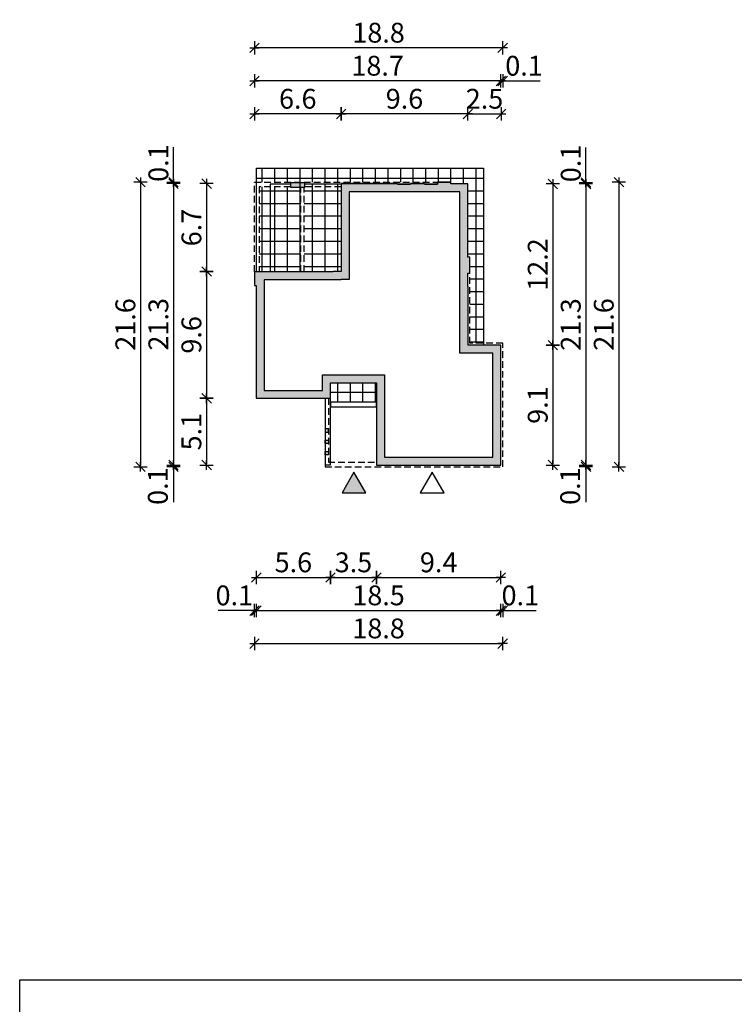
# Model space of a CAD drawing. Units: millimetres. Extents: x 4014 to 5064, y -154 to 2057.
# Drawn here: x 4014 to 4555, y 1312 to 2057 of the extents above; entities that cross this region are included whole.
import ezdxf

# ---------------------------------------------------------------- set-up
doc = ezdxf.new("R2010")
doc.units = ezdxf.units.MM
doc.linetypes.add('HIDDEN', pattern=[0.375, 0.25, -0.125])
for name, color, linetype in [('0-hecz', 8, 'Continuous'), ('0-widok', 4, 'Continuous'), ('Obrys budynku', 7, 'Continuous'), ('Obrys tarasów', 7, 'Continuous'), ('Ramka', 7, 'Continuous'), ('Wymiary', 30, 'Continuous')]:
    doc.layers.add(name, color=color, linetype=linetype)
doc.layers.add('_POM_obrys', color=3, linetype='Continuous', plot=False)
doc.styles.add('RAMKA50', font='romans.shx', dxfattribs={"width": 0.65})
doc.dimstyles.new('DIM50', dxfattribs={"dimscale": 5, "dimtxt": 3, "dimasz": 0.18, "dimexe": 0, "dimexo": 0, "dimgap": 0.8, "dimtad": 1, "dimdec": 1, "dimlfac": 0.1, "dimrnd": 0.01, "dimzin": 9, "dimdsep": 46, "dimtxsty": 'RAMKA50', "dimblk": 'TICK2', "dimcen": 0, "dimse1": 1, "dimse2": 1, "dimclrd": 13, "dimclre": 13, "dimclrt": 256, "dimazin": 0, "dimtfac": 1, "dimtdec": 1, "dimtix": 1, "dimtmove": 2, "dimatfit": 3, "dimldrblk": 'TICK1', "dimfxl": 1, "dimtfillclr": 256, "dimtolj": 1, "dimarcsym": 0})

# ---------------------------------------------------------------- blocks, each defined once
blk = doc.blocks.new('TICK2')
at = {"color": 2}
blk.add_line((-4, -4), (4, 4), dxfattribs=at)
at = {"color": 0}
for p, q in [((4, 0), (-4, 0)), ((0, -5.6), (0, 5.6))]:
    blk.add_line(p, q, dxfattribs=at)
blk = doc.blocks.new('*D9')
at = {"layer": 'Defpoints', "color": 0}
for p in [(4193.41, 1745.82), (4249.61, 1745.82), (4249.61, 1635.15)]:
    blk.add_point(p, dxfattribs=at)
at = {"layer": 'Wymiary', "color": 13, "lineweight": -2}
blk.add_line((4194.31, 1635.15), (4248.71, 1635.15), dxfattribs=at)
at = {"layer": 'Wymiary', "color": 13, "lineweight": -2, "xscale": 0.9000000000000001, "yscale": 0.9000000000000001, "zscale": 0.9000000000000001, "rotation": 180}
blk.add_blockref('TICK2', (4193.41, 1635.15), dxfattribs=at)
at = {"layer": 'Wymiary', "color": 13, "lineweight": -2, "xscale": 0.9000000000000001, "yscale": 0.9000000000000001, "zscale": 0.9000000000000001}
blk.add_blockref('TICK2', (4249.61, 1635.15), dxfattribs=at)
at = {"layer": 'Wymiary', "insert": (4221.51, 1646.65), "char_height": 15, "attachment_point": 5, "style": 'RAMKA50'}
blk.add_mtext('\\A1;5.6', dxfattribs=at)
blk = doc.blocks.new('TICK1')
at = {"color": 2}
blk.add_line((-4, -4), (4, 4), dxfattribs=at)
at = {"color": 0}
for p, q in [((0, 0), (-4, 0)), ((0, -5.6), (0, 5.6))]:
    blk.add_line(p, q, dxfattribs=at)
blk = doc.blocks.new('*D10')
at = {"layer": 'Defpoints', "color": 0}
for p in [(4249.61, 1745.82), (4284.41, 1695.32), (4284.41, 1635.15)]:
    blk.add_point(p, dxfattribs=at)
at = {"layer": 'Wymiary', "color": 13, "lineweight": -2}
blk.add_line((4250.51, 1635.15), (4283.51, 1635.15), dxfattribs=at)
at = {"layer": 'Wymiary', "color": 13, "lineweight": -2, "xscale": 0.9000000000000001, "yscale": 0.9000000000000001, "zscale": 0.9000000000000001, "rotation": 180}
blk.add_blockref('TICK2', (4249.61, 1635.15), dxfattribs=at)
at = {"layer": 'Wymiary', "color": 13, "lineweight": -2, "xscale": 0.9000000000000001, "yscale": 0.9000000000000001, "zscale": 0.9000000000000001}
blk.add_blockref('TICK2', (4284.41, 1635.15), dxfattribs=at)
at = {"layer": 'Wymiary', "insert": (4267.01, 1646.65), "char_height": 15, "attachment_point": 5, "style": 'RAMKA50'}
blk.add_mtext('\\A1;3.5', dxfattribs=at)
blk = doc.blocks.new('*D11')
at = {"layer": 'Defpoints', "color": 0}
for p in [(4284.41, 1695.32), (4378.61, 1695.32), (4378.61, 1635.15)]:
    blk.add_point(p, dxfattribs=at)
at = {"layer": 'Wymiary', "color": 13, "lineweight": -2}
blk.add_line((4285.31, 1635.15), (4377.71, 1635.15), dxfattribs=at)
at = {"layer": 'Wymiary', "color": 13, "lineweight": -2, "xscale": 0.9000000000000001, "yscale": 0.9000000000000001, "zscale": 0.9000000000000001, "rotation": 180}
blk.add_blockref('TICK2', (4284.41, 1635.15), dxfattribs=at)
at = {"layer": 'Wymiary', "color": 13, "lineweight": -2, "xscale": 0.9000000000000001, "yscale": 0.9000000000000001, "zscale": 0.9000000000000001}
blk.add_blockref('TICK2', (4378.61, 1635.15), dxfattribs=at)
at = {"layer": 'Wymiary', "insert": (4331.51, 1646.65), "char_height": 15, "attachment_point": 5, "style": 'RAMKA50'}
blk.add_mtext('\\A1;9.4', dxfattribs=at)
blk = doc.blocks.new('*D12')
at = {"layer": 'Defpoints', "color": 0}
for p in [(4193.41, 1745.82), (4378.61, 1695.32), (4378.61, 1610.15)]:
    blk.add_point(p, dxfattribs=at)
at = {"layer": 'Wymiary', "color": 13, "lineweight": -2}
blk.add_line((4194.31, 1610.15), (4377.71, 1610.15), dxfattribs=at)
at = {"layer": 'Wymiary', "color": 13, "lineweight": -2, "xscale": 0.9000000000000001, "yscale": 0.9000000000000001, "zscale": 0.9000000000000001, "rotation": 180}
blk.add_blockref('TICK2', (4193.41, 1610.15), dxfattribs=at)
at = {"layer": 'Wymiary', "color": 13, "lineweight": -2, "xscale": 0.9000000000000001, "yscale": 0.9000000000000001, "zscale": 0.9000000000000001}
blk.add_blockref('TICK2', (4378.61, 1610.15), dxfattribs=at)
at = {"layer": 'Wymiary', "insert": (4286.01, 1621.65), "char_height": 15, "attachment_point": 5, "style": 'RAMKA50'}
blk.add_mtext('\\A1;18.5', dxfattribs=at)
blk = doc.blocks.new('*D13')
at = {"layer": 'Defpoints', "color": 0}
for p in [(4257.66, 1985.98), (4257.66, 1933.02), (4353.61, 1933.02)]:
    blk.add_point(p, dxfattribs=at)
at = {"layer": 'Wymiary', "color": 13, "lineweight": -2}
blk.add_line((4352.71, 1985.98), (4258.56, 1985.98), dxfattribs=at)
at = {"layer": 'Wymiary', "color": 13, "lineweight": -2, "xscale": 0.9000000000000001, "yscale": 0.9000000000000001, "zscale": 0.9000000000000001, "rotation": 180}
blk.add_blockref('TICK2', (4257.66, 1985.98), dxfattribs=at)
at = {"layer": 'Wymiary', "color": 13, "lineweight": -2, "xscale": 0.9000000000000001, "yscale": 0.9000000000000001, "zscale": 0.9000000000000001}
blk.add_blockref('TICK2', (4353.61, 1985.98), dxfattribs=at)
at = {"layer": 'Wymiary', "insert": (4305.63, 1997.48), "char_height": 15, "attachment_point": 5, "style": 'RAMKA50'}
blk.add_mtext('\\A1;9.6', dxfattribs=at)
blk = doc.blocks.new('*D14')
at = {"layer": 'Defpoints', "color": 0}
for p in [(4192.01, 1985.98), (4257.66, 1933.02), (4192.01, 1866.52)]:
    blk.add_point(p, dxfattribs=at)
at = {"layer": 'Wymiary', "color": 13, "lineweight": -2}
blk.add_line((4256.76, 1985.98), (4192.91, 1985.98), dxfattribs=at)
at = {"layer": 'Wymiary', "color": 13, "lineweight": -2, "xscale": 0.9000000000000001, "yscale": 0.9000000000000001, "zscale": 0.9000000000000001, "rotation": 180}
blk.add_blockref('TICK2', (4192.01, 1985.98), dxfattribs=at)
at = {"layer": 'Wymiary', "color": 13, "lineweight": -2, "xscale": 0.9000000000000001, "yscale": 0.9000000000000001, "zscale": 0.9000000000000001}
blk.add_blockref('TICK2', (4257.66, 1985.98), dxfattribs=at)
at = {"layer": 'Wymiary', "insert": (4224.83, 1997.48), "char_height": 15, "attachment_point": 5, "style": 'RAMKA50'}
blk.add_mtext('\\A1;6.6', dxfattribs=at)
blk = doc.blocks.new('*D15')
at = {"layer": 'Defpoints', "color": 0}
for p in [(4257.66, 1933.27), (4155.79, 1866.77), (4257.66, 1866.77)]:
    blk.add_point(p, dxfattribs=at)
at = {"layer": 'Wymiary', "color": 13, "lineweight": -2}
blk.add_line((4155.79, 1932.37), (4155.79, 1867.67), dxfattribs=at)
at = {"layer": 'Wymiary', "color": 13, "lineweight": -2, "xscale": 0.9000000000000001, "yscale": 0.9000000000000001, "zscale": 0.9000000000000001}
for p, rotation in [((4155.79, 1933.27), 90), ((4155.79, 1866.77), 270)]:
    blk.add_blockref('TICK2', p, dxfattribs=dict(at, rotation=rotation))
at = {"layer": 'Wymiary', "insert": (4144.29, 1900.02), "char_height": 15, "attachment_point": 5, "rotation": 90, "style": 'RAMKA50'}
blk.add_mtext('\\A1;6.7', dxfattribs=at)
blk = doc.blocks.new('*D16')
at = {"layer": 'Defpoints', "color": 0}
for p in [(4257.66, 1866.77), (4155.79, 1770.82), (4193.41, 1770.82)]:
    blk.add_point(p, dxfattribs=at)
at = {"layer": 'Wymiary', "color": 13, "lineweight": -2}
blk.add_line((4155.79, 1865.87), (4155.79, 1771.72), dxfattribs=at)
at = {"layer": 'Wymiary', "color": 13, "lineweight": -2, "xscale": 0.9000000000000001, "yscale": 0.9000000000000001, "zscale": 0.9000000000000001}
for p, rotation in [((4155.79, 1866.77), 90), ((4155.79, 1770.82), 270)]:
    blk.add_blockref('TICK2', p, dxfattribs=dict(at, rotation=rotation))
at = {"layer": 'Wymiary', "insert": (4144.29, 1818.8), "char_height": 15, "attachment_point": 5, "rotation": 90, "style": 'RAMKA50'}
blk.add_mtext('\\A1;9.6', dxfattribs=at)
blk = doc.blocks.new('*D17')
at = {"layer": 'Defpoints', "color": 0}
for p in [(4193.41, 1770.82), (4155.79, 1720.32), (4284.41, 1720.32)]:
    blk.add_point(p, dxfattribs=at)
at = {"layer": 'Wymiary', "color": 13, "lineweight": -2}
blk.add_line((4155.79, 1769.92), (4155.79, 1721.22), dxfattribs=at)
at = {"layer": 'Wymiary', "color": 13, "lineweight": -2, "xscale": 0.9000000000000001, "yscale": 0.9000000000000001, "zscale": 0.9000000000000001}
for p, rotation in [((4155.79, 1770.82), 90), ((4155.79, 1720.32), 270)]:
    blk.add_blockref('TICK2', p, dxfattribs=dict(at, rotation=rotation))
at = {"layer": 'Wymiary', "insert": (4144.29, 1745.57), "char_height": 15, "attachment_point": 5, "rotation": 90, "style": 'RAMKA50'}
blk.add_mtext('\\A1;5.1', dxfattribs=at)
blk = doc.blocks.new('*D18')
at = {"layer": 'Defpoints', "color": 0}
for p in [(4192.01, 1831.12), (4193.41, 1720.82), (4192.01, 1610.15)]:
    blk.add_point(p, dxfattribs=at)
at = {"layer": 'Wymiary', "color": 13, "lineweight": -2}
for p, q in [((4192.01, 1610.15), (4164.65, 1610.15)), ((4191.11, 1610.15), (4190.21, 1610.15)), ((4193.41, 1610.15), (4192.01, 1610.15)), ((4194.31, 1610.15), (4195.21, 1610.15))]:
    blk.add_line(p, q, dxfattribs=at)
at = {"layer": 'Wymiary', "color": 13, "lineweight": -2, "xscale": 0.9000000000000001, "yscale": 0.9000000000000001, "zscale": 0.9000000000000001}
blk.add_blockref('TICK2', (4192.01, 1610.15), dxfattribs=at)
at = {"layer": 'Wymiary', "color": 13, "lineweight": -2, "xscale": 0.9000000000000001, "yscale": 0.9000000000000001, "zscale": 0.9000000000000001, "rotation": 180}
blk.add_blockref('TICK2', (4193.41, 1610.15), dxfattribs=at)
at = {"layer": 'Wymiary', "insert": (4176.78, 1621.65), "char_height": 15, "attachment_point": 5, "style": 'RAMKA50'}
blk.add_mtext('\\A1;0.1', dxfattribs=at)
blk = doc.blocks.new('*D19')
at = {"layer": 'Defpoints', "color": 0}
for p in [(4380.01, 1787.42), (4378.61, 1695.32), (4380.01, 1610.15)]:
    blk.add_point(p, dxfattribs=at)
at = {"layer": 'Wymiary', "color": 13, "lineweight": -2}
for p, q in [((4377.71, 1610.15), (4376.81, 1610.15)), ((4378.61, 1610.15), (4380.01, 1610.15)), ((4380.01, 1610.15), (4405.46, 1610.15)), ((4380.91, 1610.15), (4381.81, 1610.15))]:
    blk.add_line(p, q, dxfattribs=at)
at = {"layer": 'Wymiary', "color": 13, "lineweight": -2, "xscale": 0.9000000000000001, "yscale": 0.9000000000000001, "zscale": 0.9000000000000001}
blk.add_blockref('TICK2', (4378.61, 1610.15), dxfattribs=at)
at = {"layer": 'Wymiary', "color": 13, "lineweight": -2, "xscale": 0.9000000000000001, "yscale": 0.9000000000000001, "zscale": 0.9000000000000001, "rotation": 180}
blk.add_blockref('TICK2', (4380.01, 1610.15), dxfattribs=at)
at = {"layer": 'Wymiary', "insert": (4393.34, 1621.65), "char_height": 15, "attachment_point": 5, "style": 'RAMKA50'}
blk.add_mtext('\\A1;0.1', dxfattribs=at)
blk = doc.blocks.new('*D20')
at = {"layer": 'Defpoints', "color": 0}
for p in [(4380.01, 2010.98), (4378.61, 1811.02), (4380.01, 1812.42)]:
    blk.add_point(p, dxfattribs=at)
at = {"layer": 'Wymiary', "color": 13, "lineweight": -2}
for p, q in [((4377.71, 2010.98), (4376.81, 2010.98)), ((4378.61, 2010.98), (4380.01, 2010.98)), ((4380.01, 2010.98), (4408.28, 2010.98)), ((4380.91, 2010.98), (4381.81, 2010.98))]:
    blk.add_line(p, q, dxfattribs=at)
at = {"layer": 'Wymiary', "color": 13, "lineweight": -2, "xscale": 0.9000000000000001, "yscale": 0.9000000000000001, "zscale": 0.9000000000000001}
blk.add_blockref('TICK2', (4378.61, 2010.98), dxfattribs=at)
at = {"layer": 'Wymiary', "color": 13, "lineweight": -2, "xscale": 0.9000000000000001, "yscale": 0.9000000000000001, "zscale": 0.9000000000000001, "rotation": 180}
blk.add_blockref('TICK2', (4380.01, 2010.98), dxfattribs=at)
at = {"layer": 'Wymiary', "insert": (4396.15, 2022.48), "char_height": 15, "attachment_point": 5, "style": 'RAMKA50'}
blk.add_mtext('\\A1;0.1', dxfattribs=at)
blk = doc.blocks.new('*D21')
at = {"layer": 'Defpoints', "color": 0}
for p in [(4130.79, 1934.42), (4167.01, 1934.42), (4232.66, 1933.27)]:
    blk.add_point(p, dxfattribs=at)
at = {"layer": 'Wymiary', "color": 13, "lineweight": -2}
for p, q in [((4130.79, 1934.42), (4130.79, 1960.91)), ((4130.79, 1935.32), (4130.79, 1936.22)), ((4130.79, 1933.27), (4130.79, 1934.42)), ((4130.79, 1932.37), (4130.79, 1931.47))]:
    blk.add_line(p, q, dxfattribs=at)
at = {"layer": 'Wymiary', "color": 13, "lineweight": -2, "xscale": 0.9000000000000001, "yscale": 0.9000000000000001, "zscale": 0.9000000000000001}
for p, rotation in [((4130.79, 1934.42), 270), ((4130.79, 1933.27), 90)]:
    blk.add_blockref('TICK2', p, dxfattribs=dict(at, rotation=rotation))
at = {"layer": 'Wymiary', "insert": (4119.29, 1948.78), "char_height": 15, "attachment_point": 5, "rotation": 90, "style": 'RAMKA50'}
blk.add_mtext('\\A1;0.1', dxfattribs=at)
blk = doc.blocks.new('*D22')
at = {"layer": 'Defpoints', "color": 0}
for p in [(4257.66, 1933.27), (4130.79, 1720.32), (4284.41, 1720.32)]:
    blk.add_point(p, dxfattribs=at)
at = {"layer": 'Wymiary', "color": 13, "lineweight": -2}
blk.add_line((4130.79, 1932.37), (4130.79, 1721.22), dxfattribs=at)
at = {"layer": 'Wymiary', "color": 13, "lineweight": -2, "xscale": 0.9000000000000001, "yscale": 0.9000000000000001, "zscale": 0.9000000000000001}
for p, rotation in [((4130.79, 1933.27), 90), ((4130.79, 1720.32), 270)]:
    blk.add_blockref('TICK2', p, dxfattribs=dict(at, rotation=rotation))
at = {"layer": 'Wymiary', "insert": (4119.29, 1826.8), "char_height": 15, "attachment_point": 5, "rotation": 90, "style": 'RAMKA50'}
blk.add_mtext('\\A1;21.3', dxfattribs=at)
blk = doc.blocks.new('*D23')
at = {"layer": 'Defpoints', "color": 0}
for p in [(4401.51, 1933.02), (4401.51, 1720.32), (4443.02, 1720.32)]:
    blk.add_point(p, dxfattribs=at)
at = {"layer": 'Wymiary', "color": 13, "lineweight": -2}
blk.add_line((4443.02, 1932.12), (4443.02, 1721.22), dxfattribs=at)
at = {"layer": 'Wymiary', "color": 13, "lineweight": -2, "xscale": 0.9000000000000001, "yscale": 0.9000000000000001, "zscale": 0.9000000000000001}
for p, rotation in [((4443.02, 1933.02), 90), ((4443.02, 1720.32), 270)]:
    blk.add_blockref('TICK2', p, dxfattribs=dict(at, rotation=rotation))
at = {"layer": 'Wymiary', "insert": (4431.52, 1826.67), "char_height": 15, "attachment_point": 5, "rotation": 90, "style": 'RAMKA50'}
blk.add_mtext('\\A1;21.3', dxfattribs=at)
blk = doc.blocks.new('*D24')
at = {"layer": 'Defpoints', "color": 0}
for p in [(4192.01, 1831.12), (4380.01, 1787.42), (4380.01, 1585.15)]:
    blk.add_point(p, dxfattribs=at)
at = {"layer": 'Wymiary', "color": 13, "lineweight": -2}
blk.add_line((4192.91, 1585.15), (4379.11, 1585.15), dxfattribs=at)
at = {"layer": 'Wymiary', "color": 13, "lineweight": -2, "xscale": 0.9000000000000001, "yscale": 0.9000000000000001, "zscale": 0.9000000000000001, "rotation": 180}
blk.add_blockref('TICK2', (4192.01, 1585.15), dxfattribs=at)
at = {"layer": 'Wymiary', "color": 13, "lineweight": -2, "xscale": 0.9000000000000001, "yscale": 0.9000000000000001, "zscale": 0.9000000000000001}
blk.add_blockref('TICK2', (4380.01, 1585.15), dxfattribs=at)
at = {"layer": 'Wymiary', "insert": (4286.01, 1596.65), "char_height": 15, "attachment_point": 5, "style": 'RAMKA50'}
blk.add_mtext('\\A1;18.8', dxfattribs=at)
blk = doc.blocks.new('*D25')
at = {"layer": 'Defpoints', "color": 0}
for p in [(4388.61, 1934.42), (4402.91, 1718.92), (4468.02, 1718.92)]:
    blk.add_point(p, dxfattribs=at)
at = {"layer": 'Wymiary', "color": 13, "lineweight": -2}
blk.add_line((4468.02, 1933.52), (4468.02, 1719.82), dxfattribs=at)
at = {"layer": 'Wymiary', "color": 13, "lineweight": -2, "xscale": 0.9000000000000001, "yscale": 0.9000000000000001, "zscale": 0.9000000000000001}
for p, rotation in [((4468.02, 1934.42), 90), ((4468.02, 1718.92), 270)]:
    blk.add_blockref('TICK2', p, dxfattribs=dict(at, rotation=rotation))
at = {"layer": 'Wymiary', "insert": (4456.52, 1826.67), "char_height": 15, "attachment_point": 5, "rotation": 90, "style": 'RAMKA50'}
blk.add_mtext('\\A1;21.6', dxfattribs=at)
blk = doc.blocks.new('*D26')
at = {"layer": 'Defpoints', "color": 0}
for p in [(4401.51, 1720.32), (4402.91, 1718.92), (4443.02, 1718.92)]:
    blk.add_point(p, dxfattribs=at)
at = {"layer": 'Wymiary', "color": 13, "lineweight": -2}
for p, q in [((4443.02, 1721.22), (4443.02, 1722.12)), ((4443.02, 1720.32), (4443.02, 1718.92)), ((4443.02, 1718.92), (4443.02, 1692.2)), ((4443.02, 1718.02), (4443.02, 1717.12))]:
    blk.add_line(p, q, dxfattribs=at)
at = {"layer": 'Wymiary', "color": 13, "lineweight": -2, "xscale": 0.9000000000000001, "yscale": 0.9000000000000001, "zscale": 0.9000000000000001}
for p, rotation in [((4443.02, 1720.32), 270), ((4443.02, 1718.92), 90)]:
    blk.add_blockref('TICK2', p, dxfattribs=dict(at, rotation=rotation))
at = {"layer": 'Wymiary', "insert": (4431.11, 1704.33), "char_height": 15, "attachment_point": 5, "rotation": 90, "style": 'RAMKA50'}
blk.add_mtext('\\A1;0.1', dxfattribs=at)
blk = doc.blocks.new('*D27')
at = {"layer": 'Defpoints', "color": 0}
for p in [(4192.01, 2010.98), (4192.01, 1866.52), (4378.61, 1811.02)]:
    blk.add_point(p, dxfattribs=at)
at = {"layer": 'Wymiary', "color": 13, "lineweight": -2}
blk.add_line((4377.71, 2010.98), (4192.91, 2010.98), dxfattribs=at)
at = {"layer": 'Wymiary', "color": 13, "lineweight": -2, "xscale": 0.9000000000000001, "yscale": 0.9000000000000001, "zscale": 0.9000000000000001, "rotation": 180}
blk.add_blockref('TICK2', (4192.01, 2010.98), dxfattribs=at)
at = {"layer": 'Wymiary', "color": 13, "lineweight": -2, "xscale": 0.9000000000000001, "yscale": 0.9000000000000001, "zscale": 0.9000000000000001}
blk.add_blockref('TICK2', (4378.61, 2010.98), dxfattribs=at)
at = {"layer": 'Wymiary', "insert": (4285.31, 2022.48), "char_height": 15, "attachment_point": 5, "style": 'RAMKA50'}
blk.add_mtext('\\A1;18.7', dxfattribs=at)
blk = doc.blocks.new('*D28')
at = {"layer": 'Defpoints', "color": 0}
for p in [(4192.01, 2035.98), (4192.01, 1891.52), (4380.01, 1812.42)]:
    blk.add_point(p, dxfattribs=at)
at = {"layer": 'Wymiary', "color": 13, "lineweight": -2}
blk.add_line((4379.11, 2035.98), (4192.91, 2035.98), dxfattribs=at)
at = {"layer": 'Wymiary', "color": 13, "lineweight": -2, "xscale": 0.9000000000000001, "yscale": 0.9000000000000001, "zscale": 0.9000000000000001, "rotation": 180}
blk.add_blockref('TICK2', (4192.01, 2035.98), dxfattribs=at)
at = {"layer": 'Wymiary', "color": 13, "lineweight": -2, "xscale": 0.9000000000000001, "yscale": 0.9000000000000001, "zscale": 0.9000000000000001}
blk.add_blockref('TICK2', (4380.01, 2035.98), dxfattribs=at)
at = {"layer": 'Wymiary', "insert": (4286.01, 2047.48), "char_height": 15, "attachment_point": 5, "style": 'RAMKA50'}
blk.add_mtext('\\A1;18.8', dxfattribs=at)
blk = doc.blocks.new('*D29')
at = {"layer": 'Defpoints', "color": 0}
for p in [(4330.71, 1934.42), (4105.79, 1718.92), (4245.51, 1718.92)]:
    blk.add_point(p, dxfattribs=at)
at = {"layer": 'Wymiary', "color": 13, "lineweight": -2}
blk.add_line((4105.79, 1933.52), (4105.79, 1719.82), dxfattribs=at)
at = {"layer": 'Wymiary', "color": 13, "lineweight": -2, "xscale": 0.9000000000000001, "yscale": 0.9000000000000001, "zscale": 0.9000000000000001}
for p, rotation in [((4105.79, 1934.42), 90), ((4105.79, 1718.92), 270)]:
    blk.add_blockref('TICK2', p, dxfattribs=dict(at, rotation=rotation))
at = {"layer": 'Wymiary', "insert": (4094.29, 1826.67), "char_height": 15, "attachment_point": 5, "rotation": 90, "style": 'RAMKA50'}
blk.add_mtext('\\A1;21.6', dxfattribs=at)
blk = doc.blocks.new('*D30')
at = {"layer": 'Defpoints', "color": 0}
for p in [(4378.61, 1933.02), (4378.86, 1811.02), (4418.02, 1811.02)]:
    blk.add_point(p, dxfattribs=at)
at = {"layer": 'Wymiary', "color": 13, "lineweight": -2}
blk.add_line((4418.02, 1932.12), (4418.02, 1811.92), dxfattribs=at)
at = {"layer": 'Wymiary', "color": 13, "lineweight": -2, "xscale": 0.9000000000000001, "yscale": 0.9000000000000001, "zscale": 0.9000000000000001}
for p, rotation in [((4418.02, 1933.02), 90), ((4418.02, 1811.02), 270)]:
    blk.add_blockref('TICK2', p, dxfattribs=dict(at, rotation=rotation))
at = {"layer": 'Wymiary', "insert": (4406.52, 1872.02), "char_height": 15, "attachment_point": 5, "rotation": 90, "style": 'RAMKA50'}
blk.add_mtext('\\A1;12.2', dxfattribs=at)
blk = doc.blocks.new('*D31')
at = {"layer": 'Defpoints', "color": 0}
for p in [(4378.86, 1811.02), (4403.61, 1720.32), (4418.02, 1720.32)]:
    blk.add_point(p, dxfattribs=at)
at = {"layer": 'Wymiary', "color": 13, "lineweight": -2}
blk.add_line((4418.02, 1810.12), (4418.02, 1721.22), dxfattribs=at)
at = {"layer": 'Wymiary', "color": 13, "lineweight": -2, "xscale": 0.9000000000000001, "yscale": 0.9000000000000001, "zscale": 0.9000000000000001}
for p, rotation in [((4418.02, 1811.02), 90), ((4418.02, 1720.32), 270)]:
    blk.add_blockref('TICK2', p, dxfattribs=dict(at, rotation=rotation))
at = {"layer": 'Wymiary', "insert": (4406.52, 1765.67), "char_height": 15, "attachment_point": 5, "rotation": 90, "style": 'RAMKA50'}
blk.add_mtext('\\A1;9.1', dxfattribs=at)
blk = doc.blocks.new('*D32')
at = {"layer": 'Defpoints', "color": 0}
for p in [(4378.86, 1985.98), (4353.61, 1933.02), (4378.86, 1811.02)]:
    blk.add_point(p, dxfattribs=at)
at = {"layer": 'Wymiary', "color": 13, "lineweight": -2}
for p, q in [((4352.71, 1985.98), (4351.81, 1985.98)), ((4353.61, 1985.98), (4378.86, 1985.98)), ((4379.76, 1985.98), (4380.66, 1985.98))]:
    blk.add_line(p, q, dxfattribs=at)
at = {"layer": 'Wymiary', "color": 13, "lineweight": -2, "xscale": 0.9000000000000001, "yscale": 0.9000000000000001, "zscale": 0.9000000000000001}
blk.add_blockref('TICK2', (4353.61, 1985.98), dxfattribs=at)
at = {"layer": 'Wymiary', "color": 13, "lineweight": -2, "xscale": 0.9000000000000001, "yscale": 0.9000000000000001, "zscale": 0.9000000000000001, "rotation": 180}
blk.add_blockref('TICK2', (4378.86, 1985.98), dxfattribs=at)
at = {"layer": 'Wymiary', "insert": (4366.23, 1997.48), "char_height": 15, "attachment_point": 5, "style": 'RAMKA50'}
blk.add_mtext('\\A1;2.5', dxfattribs=at)
blk = doc.blocks.new('*D33')
at = {"layer": 'Defpoints', "color": 0}
for p in [(4089.28, 1720.32), (4090.68, 1718.92), (4130.79, 1718.92)]:
    blk.add_point(p, dxfattribs=at)
at = {"layer": 'Wymiary', "color": 13, "lineweight": -2}
for p, q in [((4130.79, 1721.22), (4130.79, 1722.12)), ((4130.79, 1720.32), (4130.79, 1718.92)), ((4130.79, 1718.92), (4130.79, 1692.2)), ((4130.79, 1718.02), (4130.79, 1717.12))]:
    blk.add_line(p, q, dxfattribs=at)
at = {"layer": 'Wymiary', "color": 13, "lineweight": -2, "xscale": 0.9000000000000001, "yscale": 0.9000000000000001, "zscale": 0.9000000000000001}
for p, rotation in [((4130.79, 1720.32), 270), ((4130.79, 1718.92), 90)]:
    blk.add_blockref('TICK2', p, dxfattribs=dict(at, rotation=rotation))
at = {"layer": 'Wymiary', "insert": (4118.88, 1704.33), "char_height": 15, "attachment_point": 5, "rotation": 90, "style": 'RAMKA50'}
blk.add_mtext('\\A1;0.1', dxfattribs=at)
blk = doc.blocks.new('*D59')
at = {"layer": 'Defpoints', "color": 0}
for p in [(4443.02, 1934.17), (4479.24, 1934.17), (4544.89, 1933.02)]:
    blk.add_point(p, dxfattribs=at)
at = {"layer": 'Wymiary', "color": 13, "lineweight": -2}
for p, q in [((4443.02, 1934.17), (4443.02, 1960.66)), ((4443.02, 1935.07), (4443.02, 1935.97)), ((4443.02, 1933.02), (4443.02, 1934.17)), ((4443.02, 1932.12), (4443.02, 1931.22))]:
    blk.add_line(p, q, dxfattribs=at)
at = {"layer": 'Wymiary', "color": 13, "lineweight": -2, "xscale": 0.9000000000000001, "yscale": 0.9000000000000001, "zscale": 0.9000000000000001}
for p, rotation in [((4443.02, 1934.17), 270), ((4443.02, 1933.02), 90)]:
    blk.add_blockref('TICK2', p, dxfattribs=dict(at, rotation=rotation))
at = {"layer": 'Wymiary', "insert": (4431.52, 1948.53), "char_height": 15, "attachment_point": 5, "rotation": 90, "style": 'RAMKA50'}
blk.add_mtext('\\A1;0.1', dxfattribs=at)

msp = doc.modelspace()

# ---------------------------------------------------------------- hatches: boundary and pattern name
at = {"layer": '0-hecz'}
h = msp.add_hatch(color=7, dxfattribs=at)
h.paths.add_polyline_path([(4378.61, 1811.02), (4353.86, 1811.02), (4353.86, 1855.72), (4353.51, 1855.72), (4353.51, 1865.52), (4355.01, 1865.52), (4355.01, 1877.52), (4353.61, 1877.52), (4353.61, 1933.02), (4340.71, 1933.02), (4340.71, 1934.42), (4330.71, 1934.42), (4330.71, 1932.92), (4320.91, 1932.92), (4320.91, 1933.27), (4310.11, 1933.27), (4310.11, 1932.92), (4300.41, 1932.92), (4300.41, 1933.27), (4257.66, 1933.27), (4257.66, 1866.77), (4251.6, 1866.77), (4251.6, 1866.52), (4192.01, 1866.52), (4192.01, 1856.12), (4193.41, 1856.12), (4193.41, 1770.82), (4249.61, 1770.82), (4249.61, 1782.57), (4284.41, 1782.57), (4284.41, 1720.32), (4378.61, 1720.32)])
h.paths.add_polyline_path([(4372.61, 1805.02), (4372.61, 1726.32), (4290.41, 1726.32), (4290.41, 1788.57), (4243.61, 1788.57), (4243.61, 1776.82), (4199.41, 1776.82), (4199.41, 1860.52), (4257.6, 1860.52), (4257.6, 1860.77), (4263.66, 1860.77), (4263.66, 1927.02), (4294.41, 1927.02), (4314.91, 1927.02), (4336.71, 1927.02), (4347.61, 1927.02), (4347.61, 1871.52), (4347.61, 1849.72), (4347.61, 1805.02)], flags=16)
h.paths.add_polyline_path([(4248.01, 1730.62), (4245.51, 1730.62), (4245.51, 1728.12), (4248.01, 1728.12)], flags=16)
h.paths.add_polyline_path([(4248.01, 1739.12), (4245.51, 1739.12), (4245.51, 1736.62), (4248.01, 1736.62)], flags=16)
h.paths.add_polyline_path([(4248.01, 1747.62), (4245.51, 1747.62), (4245.51, 1745.12), (4248.01, 1745.12)], flags=16)
h.paths.add_polyline_path([(4230.07, 1933.77), (4219.37, 1933.77), (4219.37, 1930.57), (4230.07, 1930.57)], flags=17)
at = {"layer": '0-widok'}
msp.add_hatch(color=7, dxfattribs=at).paths.add_polyline_path([(4258.35, 1699.28), (4276.46, 1699.28), (4267.41, 1714.96)])
at = {"layer": 'Obrys tarasów'}
h = msp.add_hatch(dxfattribs=at)
h.set_pattern_fill('NET', color=8, scale=3, style=0)
h.set_pattern_definition([(0, (-2536.207, 1156.284), (0, 9.525), []), (90, (-2536.207, 1156.284), (-9.525, 6e-16), [])])
h.paths.add_polyline_path([(4284.41, 1782.57), (4249.61, 1782.57), (4249.61, 1770.82), (4249.51, 1770.82), (4249.51, 1767.92), (4284.41, 1767.92)])
h.paths.add_polyline_path([(4227.22, 1930.57), (4219.37, 1930.57), (4219.37, 1930.92), (4203.81, 1930.92), (4203.81, 1866.52), (4227.22, 1866.52)], flags=0)
h.paths.add_polyline_path([(4203.81, 1930.92), (4195.51, 1930.92), (4195.51, 1866.52), (4203.81, 1866.52)], flags=17)
h.paths.add_polyline_path([(4203.81, 1932.92), (4219.37, 1932.92), (4219.37, 1933.77), (4230.07, 1933.77), (4230.07, 1932.92), (4257.66, 1932.92), (4257.66, 1933.27), (4300.41, 1933.27), (4300.41, 1932.92), (4310.11, 1932.92), (4310.11, 1933.27), (4320.91, 1933.27), (4320.91, 1932.92), (4330.71, 1932.92), (4330.71, 1934.42), (4193.51, 1934.42), (4193.51, 1866.52), (4195.51, 1866.52), (4195.51, 1930.92), (4203.81, 1930.92)], flags=16)
h.paths.add_polyline_path([(4219.37, 1932.92), (4203.81, 1932.92), (4203.81, 1930.92), (4219.37, 1930.92)], flags=16)
h.paths.add_polyline_path([(4365.51, 1944.92), (4193.51, 1944.92), (4193.51, 1934.42), (4330.71, 1934.42), (4340.71, 1934.42), (4340.71, 1933.02), (4353.61, 1933.02), (4353.61, 1877.52), (4355.01, 1877.52), (4355.01, 1865.52), (4353.51, 1865.52), (4353.51, 1855.72), (4353.86, 1855.72), (4353.86, 1811.02), (4365.51, 1811.02)])
h.paths.add_polyline_path([(4257.66, 1930.92), (4230.07, 1930.92), (4230.07, 1930.57), (4229.72, 1930.57), (4229.72, 1866.52), (4251.6, 1866.52), (4251.6, 1866.77), (4257.66, 1866.77)], flags=16)
h.paths.add_polyline_path([(4229.72, 1930.57), (4227.22, 1930.57), (4227.22, 1866.52), (4229.72, 1866.52)], flags=16)
h.paths.add_polyline_path([(4355.01, 1865.52), (4353.51, 1865.52), (4353.51, 1855.72), (4353.86, 1855.72), (4353.86, 1811.02), (4365.51, 1811.02), (4365.51, 1812.42), (4355.01, 1812.42)], flags=17)
h.paths.add_polyline_path([(4257.66, 1933.27), (4300.41, 1933.27), (4300.41, 1932.92), (4310.11, 1932.92), (4310.11, 1933.27), (4320.91, 1933.27), (4320.91, 1932.92), (4330.71, 1932.92), (4330.71, 1934.42), (4193.51, 1934.42), (4193.51, 1866.52), (4195.51, 1866.52), (4195.51, 1930.92), (4203.81, 1930.92), (4203.81, 1866.52), (4251.6, 1866.52), (4251.6, 1866.77), (4257.66, 1866.77)])
h.paths.add_polyline_path([(4257.66, 1930.92), (4230.07, 1930.92), (4230.07, 1930.57), (4229.72, 1930.57), (4229.72, 1866.52), (4251.6, 1866.52), (4251.6, 1866.77), (4257.66, 1866.77)], flags=17)
h.paths.add_polyline_path([(4227.22, 1930.57), (4219.37, 1930.57), (4219.37, 1930.92), (4203.81, 1930.92), (4203.81, 1866.52), (4227.22, 1866.52)], flags=16)

# ---------------------------------------------------------------- linework, layer by layer
at = {"layer": '0-widok', "color": 7}
for points in [[(4276.46, 1699.28), (4267.41, 1714.96), (4258.35, 1699.28)], [(4335.66, 1699.28), (4326.61, 1714.96), (4317.55, 1699.28)]]:
    msp.add_lwpolyline(points, close=True, dxfattribs=at)
at = {"layer": '_POM_obrys'}
for points in [[(4257.66, 1933.27), (4300.41, 1933.27), (4300.41, 1932.92), (4310.11, 1932.92), (4310.11, 1933.27), (4320.91, 1933.27), (4320.91, 1932.92), (4330.71, 1932.92), (4330.71, 1934.42), (4340.71, 1934.42)], [(4353.86, 1811.02), (4353.86, 1855.72), (4353.51, 1855.72), (4353.51, 1865.52), (4355.01, 1865.52), (4355.01, 1877.52), (4353.61, 1877.52), (4353.61, 1933.02)]]:
    msp.add_lwpolyline(points, dxfattribs=at)
at = {"layer": 'Obrys budynku', "color": 0, "linetype": 'HIDDEN', "ltscale": 20}
for p, q in [((4227.22, 1866.52), (4227.22, 1930.57)), ((4229.72, 1866.52), (4229.72, 1930.57))]:
    msp.add_line(p, q, dxfattribs=at)
for points in [[(4192.01, 1866.52), (4192.01, 1934.42), (4330.71, 1934.42)], [(4219.37, 1930.92), (4195.51, 1930.92), (4195.51, 1866.52)], [(4257.66, 1930.92), (4230.07, 1930.92)], [(4245.51, 1720.42), (4245.51, 1718.92), (4380.01, 1718.92), (4380.01, 1812.42), (4355.01, 1812.42), (4355.01, 1865.52)], [(4248.01, 1770.82), (4248.01, 1722.42), (4284.41, 1722.42)]]:
    msp.add_lwpolyline(points, dxfattribs=at)
at = {"layer": 'Obrys budynku', "color": 7}
msp.add_lwpolyline([(4192.01, 1856.12), (4193.41, 1856.12), (4193.41, 1770.82), (4249.61, 1770.82), (4249.61, 1782.57), (4284.41, 1782.57), (4284.41, 1720.32), (4378.61, 1720.32), (4378.61, 1811.02), (4353.86, 1811.02), (4353.86, 1855.72), (4353.51, 1855.72), (4353.51, 1865.52), (4355.01, 1865.52), (4355.01, 1877.52), (4353.61, 1877.52), (4353.61, 1933.02), (4340.71, 1933.02), (4340.71, 1934.42), (4330.71, 1934.42), (4330.71, 1932.92), (4320.91, 1932.92), (4320.91, 1933.27), (4310.11, 1933.27), (4310.11, 1932.92), (4300.41, 1932.92), (4300.41, 1933.27), (4257.66, 1933.27), (4257.66, 1866.77), (4251.6, 1866.77), (4251.6, 1866.52), (4192.01, 1866.52), (4192.01, 1856.12)], dxfattribs=at)
for points in [[(4219.37, 1930.57), (4230.07, 1930.57), (4230.07, 1933.77), (4219.37, 1933.77)], [(4199.41, 1860.52), (4199.41, 1776.82), (4243.61, 1776.82), (4243.61, 1788.57), (4290.41, 1788.57), (4290.41, 1726.32), (4372.61, 1726.32), (4372.61, 1805.02), (4347.61, 1805.02), (4347.61, 1849.72), (4347.61, 1849.72), (4347.61, 1871.52), (4347.61, 1871.52), (4347.61, 1927.02), (4336.71, 1927.02), (4336.71, 1927.02), (4314.91, 1927.02), (4294.41, 1927.02), (4294.41, 1927.02), (4263.66, 1927.02), (4263.66, 1860.77), (4257.6, 1860.77), (4257.6, 1860.52)], [(4245.51, 1745.12), (4248.01, 1745.12), (4248.01, 1747.62), (4245.51, 1747.62)], [(4245.51, 1739.12), (4248.01, 1739.12), (4248.01, 1736.62), (4245.51, 1736.62)], [(4245.51, 1730.62), (4248.01, 1730.62), (4248.01, 1728.12), (4245.51, 1728.12)]]:
    msp.add_lwpolyline(points, close=True, dxfattribs=at)
at = {"layer": 'Obrys tarasów'}
for points in [[(4257.66, 1866.77), (4251.6, 1866.77), (4251.6, 1866.52), (4203.91, 1866.52), (4203.91, 1866.52), (4193.51, 1866.52), (4193.51, 1944.92), (4365.51, 1944.92), (4365.51, 1811.02), (4355.81, 1811.02), (4355.81, 1811.02), (4355.81, 1811.02), (4355.81, 1811.02), (4353.86, 1811.02), (4353.86, 1822.82), (4353.86, 1822.82), (4353.86, 1832.52), (4353.86, 1832.52), (4353.86, 1855.72), (4353.51, 1855.72), (4353.51, 1865.52), (4355.01, 1865.52), (4355.01, 1877.52), (4353.61, 1877.52), (4353.61, 1893.82), (4353.61, 1893.82), (4353.61, 1903.52), (4353.61, 1903.52), (4353.61, 1933.02), (4340.71, 1933.02), (4340.71, 1934.42), (4330.71, 1934.42), (4330.71, 1932.92), (4320.91, 1932.92), (4320.91, 1933.27), (4310.11, 1933.27), (4310.11, 1932.92), (4300.41, 1932.92), (4300.41, 1933.27), (4257.66, 1933.27), (4257.66, 1916.52), (4257.66, 1916.52), (4257.66, 1906.82), (4257.66, 1906.82), (4257.66, 1886.02), (4257.66, 1886.02), (4257.66, 1876.32), (4257.66, 1876.32), (4257.66, 1866.77)], [(4249.51, 1767.92), (4249.51, 1770.82), (4249.61, 1770.82), (4249.61, 1782.57), (4284.41, 1782.57), (4284.41, 1767.92)], [(4249.51, 1764.42), (4284.41, 1764.42), (4284.41, 1767.92), (4249.51, 1767.92)]]:
    msp.add_lwpolyline(points, close=True, dxfattribs=at)
for points in [[(4219.37, 1932.92), (4203.81, 1932.92), (4203.81, 1866.52)], [(4257.66, 1932.92), (4230.07, 1932.92)], [(4245.51, 1770.82), (4245.51, 1720.42), (4249.51, 1720.42), (4249.51, 1770.82)]]:
    msp.add_lwpolyline(points, dxfattribs=at)
at = {"layer": 'Ramka'}
msp.add_lwpolyline([(5064.37, 1330.76), (5064.37, -154.24), (4014.26, -154.24), (4014.26, 1330.76)], close=True, dxfattribs=at)

# ---------------------------------------------------------------- dimensions: what is measured, and where the dimension line sits
at = {"layer": 'Wymiary'}
for base, p1, p2, picture, middle in [((4192.01, 2035.98), (4380.01, 1812.42), (4192.01, 1891.52), '*D28', (4286.01, 2047.48)), ((4192.01, 2010.98), (4378.61, 1811.02), (4192.01, 1866.52), '*D27', (4285.31, 2022.48)), ((4192.01, 1985.98), (4257.66, 1933.02), (4192.01, 1866.52), '*D14', (4224.83, 1997.48)), ((4257.66, 1985.98), (4353.61, 1933.02), (4257.66, 1933.02), '*D13', (4305.63, 1997.48)), ((4378.86, 1985.98), (4353.61, 1933.02), (4378.86, 1811.02), '*D32', (4366.23, 1997.48)), ((4380.01, 1585.15), (4192.01, 1831.12), (4380.01, 1787.42), '*D24', (4286.01, 1596.65)), ((4249.61, 1635.15), (4193.41, 1745.82), (4249.61, 1745.82), '*D9', (4221.51, 1646.65)), ((4378.61, 1610.15), (4193.41, 1745.82), (4378.61, 1695.32), '*D12', (4286.01, 1621.65)), ((4284.41, 1635.15), (4249.61, 1745.82), (4284.41, 1695.32), '*D10', (4267.01, 1646.65)), ((4378.61, 1635.15), (4284.41, 1695.32), (4378.61, 1695.32), '*D11', (4331.51, 1646.65))]:
    dim = msp.add_linear_dim(base=base, p1=p1, p2=p2, dimstyle='DIM50', dxfattribs=at)
    dim.commit()
    dim.dimension.update_dxf_attribs({"geometry": picture, "text_midpoint": middle})
for base, p1, p2, picture, middle in [((4380.01, 2010.98), (4378.61, 1811.02), (4380.01, 1812.42), '*D20', (4396.15, 2012.47)), ((4192.01, 1610.15), (4193.41, 1720.82), (4192.01, 1831.12), '*D18', (4176.78, 1610.15))]:
    dim = msp.add_linear_dim(base=base, p1=p1, p2=p2, dimstyle='DIM50', override={"dimtmove": 1}, dxfattribs=at)
    dim.commit()
    dim.dimension.update_dxf_attribs({"geometry": picture, "text_midpoint": middle, "dimtype": 160})
for base, p1, p2, angle, picture, middle in [((4130.79, 1934.42), (4232.66, 1933.27), (4167.01, 1934.42), 90, '*D21', (4120.61, 1948.78)), ((4443.02, 1934.17), (4544.89, 1933.02), (4479.24, 1934.17), 90, '*D59', (4432.84, 1948.53)), ((4380.01, 1610.15), (4378.61, 1695.32), (4380.01, 1787.42), 180, '*D19', (4393.34, 1616.08)), ((4130.79, 1718.92), (4089.28, 1720.32), (4090.68, 1718.92), 90, '*D33', (4130.58, 1704.33)), ((4443.02, 1718.92), (4401.51, 1720.32), (4402.91, 1718.92), 90, '*D26', (4442.81, 1704.33))]:
    dim = msp.add_linear_dim(base=base, p1=p1, p2=p2, angle=angle, dimstyle='DIM50', override={"dimtmove": 1}, dxfattribs=at)
    dim.commit()
    dim.dimension.update_dxf_attribs({"geometry": picture, "text_midpoint": middle, "dimtype": 160})
for base, p1, p2, picture, middle in [((4105.78731685, 1718.92158814), (4330.70519209, 1934.42158814), (4245.50519209, 1718.92158814), '*D29', (4094.28731685, 1826.67158814)), ((4468.01816829, 1718.92158814), (4388.60747216, 1934.42158814), (4402.90747216, 1718.92158814), '*D25', (4456.51816829, 1826.67158814)), ((4130.79, 1720.32), (4257.66, 1933.27), (4284.41, 1720.32), '*D22', (4119.29, 1826.8)), ((4418.02, 1811.02), (4378.61, 1933.02), (4378.86, 1811.02), '*D30', (4406.52, 1872.02)), ((4443.02, 1720.32), (4401.51, 1933.02), (4401.51, 1720.32), '*D23', (4431.52, 1826.67)), ((4155.79, 1770.82), (4257.66, 1866.77), (4193.41, 1770.82), '*D16', (4144.29, 1818.8)), ((4155.78731685, 1720.32158814), (4193.40519209, 1770.82158814), (4284.40519209, 1720.32158814), '*D17', (4144.28731685, 1745.57158814))]:
    dim = msp.add_linear_dim(base=base, p1=p1, p2=p2, angle=90, dimstyle='DIM50', dxfattribs=at)
    dim.commit()
    dim.dimension.update_dxf_attribs({"geometry": picture, "text_midpoint": middle})
dim = msp.add_aligned_dim(p1=(4257.65519209, 1933.27158814), p2=(4257.65519209, 1866.77158814), distance=-101.86787524, dimstyle='DIM50', dxfattribs=at)
dim.commit()
dim.dimension.update_dxf_attribs({"geometry": '*D15', "text_midpoint": (4144.28731685, 1900.02158814)})
dim = msp.add_linear_dim(base=(4418.02, 1720.32), p1=(4378.86, 1811.02), p2=(4403.61, 1720.32), angle=90, dimstyle='DIM50', override={"dimtmove": 1}, dxfattribs=at)
dim.commit()
dim.dimension.update_dxf_attribs({"geometry": '*D31', "text_midpoint": (4406.52, 1765.67)})

doc.saveas('drawing.dxf')
